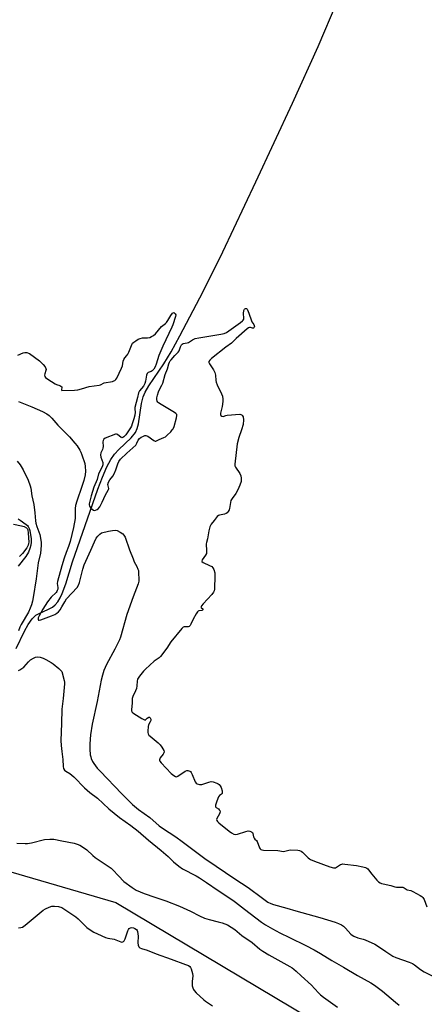
# Model space of a CAD drawing. Units: inches. Extents: x 1297767 to 1303767, y 569446 to 573447.
# Drawn here: x 1298979 to 1299179, y 571626 to 572113 of the extents above; entities that cross this region are included whole.
import ezdxf

# ---------------------------------------------------------------- set-up
doc = ezdxf.new("R2010")
doc.units = ezdxf.units.IN
doc.header["$MEASUREMENT"] = 0
for name, color, linetype in [('HYDRO-Single Line Stream', 4, 'Continuous'), ('NTRL-Trees', 3, 'Continuous'), ('Undefined', 1, 'Continuous')]:
    doc.layers.add(name, color=color, linetype=linetype)

msp = doc.modelspace()

# ---------------------------------------------------------------- linework, layer by layer
at = {"layer": 'HYDRO-Single Line Stream'}
msp.add_lwpolyline([(1298977.46, 571801.89), (1298981.56, 571810.32), (1298983.4, 571813.71), (1298985.36, 571816.54), (1298987.23, 571818.32), (1298988.77, 571819.19), (1298993.44, 571821.26), (1298995.39, 571822.31), (1298996.65, 571823.35), (1298997.98, 571824.95), (1298999.17, 571826.86), (1299000.23, 571829.03), (1299002.04, 571833.84), (1299005.34, 571844.61), (1299017.85, 571880.52), (1299020.1, 571886.5), (1299022.28, 571891.55), (1299024.18, 571895.26), (1299025.96, 571897.97), (1299028.11, 571900.24), (1299034.26, 571905.89), (1299036.47, 571908.59), (1299037.31, 571910.51), (1299037.94, 571912.87), (1299039.42, 571922.95), (1299040.19, 571926.25), (1299041.18, 571928.51), (1299042.95, 571931.61), (1299050.42, 571942.54), (1299054, 571948.49), (1299058.4, 571956.34), (1299069.92, 571978.23), (1299079.62, 571997.95), (1299095.92, 572032.53), (1299113.98, 572071.35), (1299126.74, 572099.43), (1299145.44, 572143.69)], dxfattribs=at)
at = {"layer": 'NTRL-Trees'}
msp.add_lwpolyline([(1298505.86, 572083.48), (1298614.34, 572084.35), (1298729.56, 572037.86), (1298850.16, 571961.68), (1298864.01, 571952.93), (1298884.1, 571936.02), (1298947.86, 571904.46), (1298967.69, 571865.66), (1298966.05, 571813.5), (1298937.88, 571749.02), (1298970.92, 571692.52), (1299026.75, 571676.25), (1299132.05, 571613.44), (1299245.69, 571531.46), (1299335.62, 571498.81), (1299370.51, 571483.41), (1299431.15, 571497.11), (1299491.58, 571538.61), (1299612.86, 571613.4), (1299677.31, 571636.38), (1299748.28, 571631.59), (1299794.23, 571573.04)], dxfattribs=at)
at = {"layer": 'Undefined'}
msp.add_line((1299000, 571931.2, 356), (1299000, 571931.03, 356), dxfattribs=at)
for points, elevation in [([(1299000, 571929.43), (1299006.28, 571929.52), (1299007.86, 571929.66), (1299009.75, 571930.17), (1299013.49, 571931.39), (1299018.39, 571932.03), (1299019.05, 571932.24), (1299021, 571933.08), (1299024.98, 571933.84), (1299025.78, 571934.07), (1299026.25, 571934.32), (1299026.66, 571934.72), (1299027.11, 571935.43), (1299029.55, 571940.44), (1299029.95, 571941.61), (1299030.26, 571943.84), (1299030.59, 571944.72), (1299031.09, 571945.47), (1299032.2, 571946.71), (1299032.59, 571947.27), (1299033.08, 571948.33), (1299034.36, 571951.66), (1299035, 571952.7), (1299035.63, 571953.28), (1299036.59, 571953.97), (1299037.78, 571954.69), (1299038.66, 571955.11), (1299039.81, 571955.36), (1299042.34, 571955.48), (1299043.43, 571955.63), (1299044.36, 571955.98), (1299045.32, 571956.53), (1299046.28, 571957.41), (1299049.33, 571961.06), (1299049.88, 571961.54), (1299051.18, 571962.43), (1299051.76, 571962.98), (1299052.44, 571963.94), (1299053.95, 571966.51), (1299054.69, 571967.63), (1299054.98, 571967.83), (1299055.32, 571967.88), (1299055.77, 571967.66), (1299056.06, 571967.34), (1299056.31, 571966.72), (1299056.23, 571965.9), (1299054.8, 571961.78), (1299054.33, 571960.65), (1299049.87, 571951.3), (1299047.96, 571946.6), (1299046.66, 571942.42), (1299046.15, 571941.1), (1299045.45, 571939.93), (1299044.7, 571939.09), (1299044.2, 571938.79), (1299042.69, 571938.19), (1299042.22, 571937.73), (1299041.93, 571937.01), (1299041.43, 571933.95), (1299041.05, 571932.8), (1299040.36, 571931.57), (1299038.37, 571929.17), (1299037.86, 571928.26), (1299037.48, 571925.89), (1299036.12, 571920.96), (1299036.06, 571920.12), (1299036.31, 571918.66), (1299036.1, 571917.23), (1299035.61, 571915.3), (1299034.83, 571912.88), (1299034.43, 571911.81), (1299034, 571910.93), (1299031.57, 571907.42), (1299030.73, 571906.52), (1299030.1, 571906.07), (1299029.73, 571905.98), (1299029.32, 571906.1), (1299027.44, 571907.59), (1299027.01, 571907.78), (1299026.61, 571907.78), (1299021.46, 571905.77), (1299020.82, 571905.31), (1299020.44, 571904.72), (1299020.3, 571903.94), (1299020.42, 571901.67), (1299020.35, 571900.84), (1299020.13, 571900.17), (1299019.31, 571898.48), (1299019.13, 571897.53), (1299019.33, 571896.45), (1299020.2, 571893.73), (1299020.29, 571893.19), (1299020.25, 571892.56), (1299019.92, 571891.66), (1299018.2, 571888.23), (1299017.39, 571885.41), (1299015.84, 571881.53), (1299014.53, 571877.23), (1299013.57, 571873.27), (1299013.56, 571872.77), (1299013.7, 571872.17), (1299014, 571871.64), (1299014.37, 571871.23), (1299015, 571870.69), (1299015.68, 571870.27), (1299016.24, 571870.11), (1299016.72, 571870.17), (1299017.39, 571870.49), (1299018.01, 571870.94), (1299018.78, 571871.87), (1299020.02, 571874.24), (1299021.59, 571877.84), (1299022.98, 571880.02), (1299023.13, 571880.46), (1299023.17, 571880.93), (1299022.81, 571882.93), (1299023.07, 571884.1), (1299023.66, 571885.25), (1299025.28, 571887.1), (1299025.94, 571888.19), (1299026.76, 571890.07), (1299027.69, 571893.18), (1299028.16, 571894.2), (1299029.08, 571895.4), (1299032.15, 571898.44), (1299036.5, 571902.39), (1299037.15, 571903.31), (1299037.66, 571904.81), (1299038.35, 571905.7), (1299039.15, 571906.29), (1299040.09, 571906.62), (1299041.08, 571907.16), (1299041.55, 571907.18), (1299042.5, 571906.73), (1299045.41, 571904.66), (1299046.11, 571904.34), (1299046.45, 571904.32), (1299048.06, 571905.14), (1299050.44, 571906.1), (1299051.19, 571906.53), (1299052.1, 571907.29), (1299053.82, 571908.97), (1299054.61, 571909.85), (1299055.02, 571910.45), (1299055.47, 571911.62), (1299056.75, 571915.86), (1299056.93, 571916.94), (1299056.81, 571917.48), (1299056.41, 571917.99), (1299055.73, 571918.49), (1299049.04, 571922.46), (1299047.82, 571923.27), (1299047.42, 571923.64), (1299047.11, 571924.16), (1299046.97, 571924.97), (1299046.99, 571925.81), (1299047.25, 571927.14), (1299047.83, 571928.78), (1299048.48, 571930.25), (1299049.44, 571931.94), (1299049.87, 571932.96), (1299051.14, 571937.23), (1299052.29, 571940.13), (1299052.92, 571942.47), (1299053.26, 571943.4), (1299053.59, 571944.03), (1299054.02, 571944.6), (1299055.82, 571946.68), (1299057.48, 571948.31), (1299058, 571948.96), (1299058.21, 571949.39), (1299058.61, 571950.95), (1299059.21, 571951.97), (1299059.55, 571952.31), (1299060.01, 571952.56), (1299061.92, 571952.92), (1299062.63, 571953.15), (1299064.61, 571954.48), (1299065.91, 571954.99), (1299067.73, 571955.36), (1299078.56, 571957.15), (1299080.19, 571957.54), (1299081.41, 571958.05), (1299082.63, 571958.86), (1299088.34, 571963.04), (1299089.25, 571963.76), (1299089.69, 571964.21), (1299089.95, 571964.67), (1299090.03, 571965.17), (1299089.87, 571967.4), (1299090.04, 571968.92), (1299090.26, 571969.57), (1299090.47, 571969.8), (1299090.72, 571969.92), (1299091.04, 571969.96), (1299091.32, 571969.87), (1299091.58, 571969.63), (1299091.83, 571969.22), (1299092.48, 571967.65), (1299093.68, 571963.82), (1299093.95, 571963.33), (1299094.94, 571961.92), (1299095.15, 571961.45), (1299095.2, 571961.04), (1299095.12, 571960.64), (1299094.93, 571960.31), (1299094.71, 571960.16), (1299094.27, 571960.16), (1299093.32, 571960.46), (1299092.85, 571960.52), (1299092.34, 571960.35), (1299091.68, 571959.89), (1299086.18, 571955), (1299083.85, 571952.83), (1299081.13, 571950.8), (1299073.92, 571945.15), (1299073.08, 571944.39), (1299072.71, 571943.78), (1299072.71, 571943.23), (1299073.03, 571942.49), (1299075, 571939.5), (1299075.67, 571938.2), (1299075.92, 571937), (1299076.09, 571934.38), (1299076.27, 571933.49), (1299076.82, 571932.16), (1299078.97, 571927.7), (1299079.39, 571926.49), (1299079.55, 571925.11), (1299079.58, 571923.91), (1299079.21, 571921.41), (1299078.46, 571918.21), (1299078.5, 571917.45), (1299078.67, 571917.03), (1299079.14, 571916.66), (1299079.75, 571916.56), (1299081, 571916.94), (1299081.81, 571917.09), (1299088.03, 571917.59), (1299088.56, 571917.49), (1299089.09, 571917.17), (1299089.38, 571916.76), (1299089.56, 571916.27), (1299089.73, 571914.91), (1299089.56, 571912.61), (1299088.85, 571909.92), (1299087.56, 571906.16), (1299086.72, 571903.02), (1299085.45, 571892.87), (1299085.52, 571892.07), (1299085.8, 571891.4), (1299088.01, 571888.26), (1299088.53, 571887.23), (1299088.72, 571886.1), (1299088.57, 571884.39), (1299088.05, 571882.5), (1299086.94, 571880.21), (1299085.98, 571878.51), (1299084.12, 571875.94), (1299083.57, 571874.95), (1299083.32, 571873.92), (1299082.96, 571871.11), (1299082.72, 571870.39), (1299082.24, 571869.53), (1299081.73, 571868.89), (1299081.17, 571868.49), (1299080.39, 571868.24), (1299077.91, 571867.71), (1299077.42, 571867.5), (1299076.84, 571867.07), (1299075.24, 571865.17), (1299073.89, 571863.32), (1299073.17, 571861.92), (1299072.63, 571860.03), (1299071.98, 571856.03), (1299071.49, 571854.24), (1299071.38, 571853.55), (1299071.57, 571850.09), (1299071.5, 571848.85), (1299071.09, 571848.01), (1299069.33, 571845.7), (1299069.13, 571845.07), (1299069.28, 571844.76), (1299069.85, 571844.33), (1299073.06, 571842.89), (1299074.07, 571842.34), (1299074.67, 571841.78), (1299075.14, 571840.84), (1299075.58, 571839.21), (1299075.67, 571837.87), (1299075.42, 571831.21), (1299075.28, 571830.4), (1299075, 571829.71), (1299074.1, 571828.45), (1299069.9, 571823.93), (1299069.02, 571822.87), (1299068.8, 571822.49), (1299068.77, 571822.12), (1299069, 571821.88), (1299069.64, 571821.46), (1299069.75, 571821.25), (1299069.69, 571821.02), (1299069.52, 571820.83), (1299069.2, 571820.69), (1299067.73, 571820.47), (1299067.4, 571820.27), (1299067.06, 571819.91), (1299066.46, 571819.01), (1299064.88, 571816.28), (1299063.85, 571813.91), (1299063.4, 571813.19), (1299062.92, 571812.75), (1299062.48, 571812.55), (1299062.03, 571812.52), (1299060.86, 571812.6), (1299060.49, 571812.54), (1299060.03, 571812.31), (1299059.39, 571811.75), (1299053.96, 571805.13), (1299051.96, 571802.05), (1299048.82, 571797.95), (1299048.07, 571797.26), (1299046.58, 571796.28), (1299045.68, 571795.57), (1299041.33, 571791.68), (1299040.38, 571790.63), (1299038.39, 571788.13), (1299037.73, 571787.19), (1299037.43, 571786.61), (1299037.21, 571785.64), (1299037.09, 571783.44), (1299036.85, 571781.99), (1299036.44, 571780.94), (1299035.04, 571778.12), (1299034.71, 571777.08), (1299034.7, 571776.43), (1299034.85, 571774.82), (1299034.44, 571771.73), (1299034.47, 571770.95), (1299034.72, 571770.41), (1299035.53, 571769.67), (1299039.48, 571767.28), (1299041.25, 571766.33)], 356), ([(1298978.26, 571946.89), (1298980.92, 571948), (1298981.65, 571948.21), (1298982.76, 571948.13), (1298983.51, 571947.89), (1298984.07, 571947.6), (1298989.02, 571943.98), (1298990.78, 571942.24), (1298991.81, 571941), (1298992.17, 571940.28), (1298992.24, 571939.7), (1298992.14, 571939.2), (1298991.61, 571937.65), (1298991.5, 571936.9), (1298991.66, 571936.35), (1298992.01, 571935.86), (1298993.14, 571934.97), (1298996.64, 571932.72), (1298997.41, 571932.32), (1298999.05, 571931.78), (1299000, 571931.2)], 356), ([(1299000, 571931.03), (1298999.88, 571929.67), (1299000, 571929.43)], 356), ([(1299000, 571910.22), (1299003.77, 571906.4), (1299006.46, 571903.38), (1299007.54, 571902.03), (1299008.91, 571899.8), (1299009.44, 571898.81), (1299009.94, 571897.61), (1299011.34, 571893.21), (1299011.61, 571891.79), (1299011.72, 571889.41), (1299011.56, 571887.66), (1299010.89, 571884.85), (1299009.94, 571881.83), (1299007.36, 571874.66), (1299006.69, 571872.51), (1299006.52, 571871.02), (1299006.66, 571867.5), (1299006.58, 571866.03), (1299005.71, 571861.66), (1299004.06, 571854.75), (1299003.33, 571852.26), (1299002.14, 571849.33), (1299001.1, 571846.41), (1299000, 571842.69)], 358), ([(1299000, 571822.39), (1299001.41, 571824.89), (1299002.39, 571826.33), (1299007.53, 571832.02), (1299008.3, 571833.09), (1299008.78, 571834.39), (1299010.38, 571841.05), (1299011.07, 571843.27), (1299014.39, 571850.49), (1299016.12, 571854.55), (1299017.05, 571856.36), (1299017.72, 571857.32), (1299018.73, 571858.35), (1299019.69, 571858.93), (1299022.99, 571859.84), (1299024.98, 571860.21), (1299026.46, 571860.25), (1299027.29, 571860.1), (1299028.79, 571859.38), (1299030.17, 571858.46), (1299030.72, 571857.88), (1299031.23, 571856.91), (1299033.48, 571850.55), (1299035.2, 571846.11), (1299035.79, 571844.74), (1299037.11, 571842.29), (1299037.62, 571841.12), (1299037.82, 571840.32), (1299037.97, 571838.88), (1299038.12, 571836.28), (1299038.07, 571835.14), (1299037.66, 571833.74), (1299035.24, 571827.41), (1299032.12, 571818.6), (1299028.95, 571807.44), (1299028.51, 571806.13), (1299027.92, 571804.86), (1299026.18, 571801.54), (1299022.06, 571793.97), (1299020.8, 571790.95), (1299020.04, 571788.73), (1299019.47, 571786.24), (1299017.41, 571775.62), (1299015.05, 571764.4), (1299014.13, 571759.2), (1299013.85, 571754.73), (1299013.86, 571752.14), (1299014.06, 571749.32), (1299014.28, 571748.2), (1299014.54, 571747.42), (1299015.23, 571745.92), (1299015.83, 571744.97), (1299017.54, 571742.72), (1299018.91, 571741.17), (1299029.62, 571730.03), (1299033.28, 571726.36), (1299034.96, 571724.76), (1299037.91, 571722.28), (1299043.43, 571718.23), (1299048.12, 571714.22), (1299049.69, 571712.99), (1299056.33, 571708.72), (1299059.51, 571706.45), (1299070.65, 571698.04), (1299076.25, 571694.29), (1299085.52, 571687.93), (1299092.14, 571683.63), (1299099.19, 571678.37), (1299101.89, 571676.5), (1299103.35, 571675.76), (1299104.66, 571675.28), (1299111.17, 571673.52), (1299115.7, 571672.17), (1299127.56, 571668.87), (1299135.17, 571666.58), (1299136.79, 571665.96), (1299138.29, 571665.19), (1299139.21, 571664.56), (1299140.21, 571663.58), (1299142.93, 571660.64), (1299143.57, 571660.07), (1299144.27, 571659.63), (1299146.32, 571658.76), (1299148.88, 571658.13), (1299149.99, 571657.78), (1299154.71, 571655.66), (1299155.97, 571654.91), (1299160.12, 571652), (1299163.6, 571649.79), (1299165.17, 571649.08), (1299171.7, 571646.72), (1299173.29, 571646.05), (1299174.28, 571645.42), (1299177.36, 571643.17), (1299179.05, 571642.07), (1299187.76, 571637.74)], 358), ([(1299000, 571842.69), (1298997.82, 571834.98), (1298997.76, 571833.94), (1298998.06, 571832.02), (1298997.99, 571831.23), (1298997.77, 571830.46), (1298997.53, 571829.99), (1298997.19, 571829.55), (1298994.67, 571827.13), (1298992.92, 571824.82), (1298990.65, 571821.2), (1298988.77, 571817.95), (1298988.34, 571816.95), (1298988.25, 571816.5), (1298988.29, 571816.12), (1298988.47, 571815.9), (1298988.76, 571815.82), (1298989.69, 571815.95), (1298994.97, 571817.93), (1298996.59, 571818.62), (1298997.54, 571819.22), (1298998.37, 571819.93), (1298999.15, 571820.97), (1299000, 571822.39)], 358), ([(1299000, 571790.5), (1299001.16, 571786.02), (1299001.31, 571785.17), (1299001.36, 571784.31), (1299000.71, 571777.04), (1299000, 571771.8)], 360), ([(1299000, 571771.8), (1298999.86, 571764.75), (1298999.52, 571756.41), (1298999.65, 571753.95), (1299000, 571750.89)], 360), ([(1299041.25, 571766.33), (1299042.23, 571767.35), (1299042.99, 571767.88), (1299043.37, 571767.87), (1299043.71, 571767.52), (1299044, 571766.83), (1299044.02, 571766.29), (1299043.73, 571765.57), (1299042.89, 571764.11), (1299042.66, 571763.21), (1299042.5, 571760.89), (1299042.54, 571760.33), (1299042.72, 571759.64), (1299043.05, 571759.06), (1299043.63, 571758.42), (1299047.55, 571755.17), (1299048.65, 571754.17), (1299049.48, 571753.04), (1299050.41, 571751.35), (1299050.53, 571750.72), (1299050.41, 571750.26), (1299050.02, 571749.57), (1299048.67, 571747.76), (1299048.41, 571747.3), (1299048.28, 571746.85), (1299048.31, 571746.5), (1299048.49, 571746.11), (1299049.18, 571745.23), (1299054.12, 571739.99), (1299055.3, 571738.99), (1299056.18, 571738.49), (1299056.63, 571738.44), (1299057.36, 571738.7), (1299061.02, 571741.22), (1299061.76, 571741.55), (1299062.32, 571741.58), (1299063.22, 571741.23), (1299063.6, 571740.96), (1299063.95, 571740.58), (1299064.48, 571739.55), (1299065.9, 571735.93), (1299066.36, 571735.26), (1299066.85, 571734.93), (1299068.11, 571734.62), (1299069.13, 571734.62), (1299070.23, 571734.92), (1299072.68, 571735.81), (1299073.86, 571736.02), (1299074.76, 571735.86), (1299076.57, 571735.29), (1299077.2, 571735.01), (1299077.8, 571734.59), (1299078.32, 571733.92), (1299078.7, 571733.06), (1299079.18, 571731.46), (1299079.27, 571730.61), (1299079.18, 571730.19), (1299078.99, 571729.89), (1299077.91, 571729.17), (1299077.44, 571728.54), (1299076.54, 571726.38), (1299075.94, 571724.46), (1299075.91, 571723.96), (1299076.04, 571723.54), (1299076.36, 571723.21), (1299077.43, 571722.5), (1299077.8, 571722.16), (1299078.08, 571721.69), (1299078.23, 571721.03), (1299078.16, 571720.55), (1299077.95, 571720.04), (1299076.59, 571717.83), (1299076.47, 571717.35), (1299076.62, 571716.79), (1299077, 571716.31), (1299077.63, 571715.72), (1299082.73, 571711.47), (1299083.87, 571710.66), (1299085.03, 571710.08), (1299085.83, 571709.92), (1299086.79, 571710.04), (1299090.93, 571711.4), (1299092.03, 571711.64), (1299092.94, 571711.56), (1299093.73, 571711.23), (1299094.17, 571710.84), (1299094.41, 571710.38), (1299094.81, 571708.75), (1299095.11, 571708.01), (1299095.41, 571707.65), (1299096.22, 571706.96), (1299096.57, 571706.45), (1299097.79, 571703.22), (1299098.06, 571702.78), (1299098.36, 571702.49), (1299098.84, 571702.3), (1299099.67, 571702.17), (1299106.83, 571701.95), (1299109.56, 571701.5), (1299110.28, 571701.57), (1299112.26, 571702.11), (1299113.12, 571702.25), (1299116.63, 571702.14), (1299117.49, 571702.03), (1299118.31, 571701.72), (1299119.03, 571701.22), (1299121.73, 571698.42), (1299122.4, 571697.84), (1299122.96, 571697.5), (1299124.84, 571696.71), (1299132.44, 571693.91), (1299134.24, 571693.38), (1299134.91, 571693.36), (1299135.36, 571693.49), (1299137.74, 571695.04), (1299138.33, 571695.28), (1299138.9, 571695.33), (1299139.91, 571695.27), (1299145.65, 571694.49), (1299148.79, 571693.97), (1299150.04, 571693.61), (1299150.8, 571693.23), (1299151.26, 571692.86), (1299152.03, 571691.74), (1299153.3, 571690.33), (1299155.75, 571687.34), (1299156.53, 571686.57), (1299157.33, 571686.01), (1299158.02, 571685.66), (1299158.78, 571685.42), (1299162.56, 571684.61), (1299164.58, 571683.97), (1299165.42, 571683.9), (1299167.69, 571683.93), (1299168.51, 571683.83), (1299169.21, 571683.54), (1299170.72, 571682.6), (1299172.52, 571682.17), (1299173.47, 571681.76), (1299177.16, 571679.69), (1299177.89, 571679.22), (1299178.43, 571678.74), (1299179.04, 571677.69), (1299180.44, 571674.1)], 356), ([(1299000, 571750.89), (1299000.44, 571747.02), (1299000.64, 571743.51), (1299000.9, 571742.43), (1299001.35, 571741.74), (1299002.01, 571741.22), (1299003.98, 571739.99), (1299005.98, 571738.41), (1299007.13, 571737.3), (1299010.15, 571733.98), (1299011.2, 571732.94), (1299013.87, 571730.66), (1299017.7, 571727.82), (1299023.31, 571722.5), (1299028.49, 571718.3), (1299034.07, 571714.39), (1299037.76, 571711.55), (1299042.89, 571707.06), (1299049.15, 571701.95), (1299052.49, 571699.03), (1299055.13, 571696.39), (1299057.81, 571694.27), (1299059.68, 571692.99), (1299066.34, 571689.45), (1299068.12, 571688.42), (1299071.59, 571686.13), (1299077.33, 571682.14), (1299084.52, 571677.46), (1299085.9, 571676.47), (1299090.3, 571672.92), (1299095.86, 571668.63), (1299098.76, 571666.58), (1299100.73, 571665.31), (1299104.2, 571663.27), (1299107.84, 571661.3), (1299112.51, 571658.93), (1299120.68, 571654.97), (1299124.75, 571652.87), (1299127.87, 571651.04), (1299133.43, 571647.62), (1299139.31, 571644.36), (1299146.14, 571640.15), (1299152.75, 571636.51), (1299154.48, 571635.45), (1299158.52, 571632.47), (1299164.99, 571627.02), (1299166.69, 571625.47)], 360), ([(1299000, 571706.78), (1299006.1, 571705.53), (1299007.53, 571705.17), (1299008.86, 571704.56), (1299011.16, 571703.21), (1299012.32, 571702.31), (1299015.36, 571699.48), (1299016.49, 571698.53), (1299024.31, 571693.22), (1299025.18, 571692.42), (1299027.99, 571689.39), (1299030.64, 571686.73), (1299034.71, 571683.62), (1299036.69, 571682.36), (1299040.66, 571680.64), (1299045.93, 571678.83), (1299051.44, 571677.12), (1299058.16, 571674.48), (1299063.67, 571672.02), (1299068.11, 571669.63), (1299070.5, 571668.49), (1299072.75, 571667.84), (1299077.26, 571666.79), (1299079.25, 571666.19), (1299081.84, 571665.2), (1299083.76, 571664.1), (1299085.44, 571662.86), (1299088.94, 571659.99), (1299094.02, 571656.5), (1299097.91, 571653.19), (1299099.3, 571652.14), (1299102.3, 571650.33), (1299112.78, 571644.66), (1299113.8, 571644.04), (1299114.76, 571643.34), (1299115.86, 571642.39), (1299118.31, 571640), (1299123.35, 571635.45), (1299124.95, 571633.83), (1299127.07, 571631.43), (1299127.9, 571630.61), (1299129.3, 571629.53), (1299136.25, 571624.56)], 362), ([(1299000, 571673.76), (1299006.9, 571669.19), (1299008, 571668.24), (1299012.42, 571663.98), (1299013.59, 571663.09), (1299015.86, 571661.68), (1299017.68, 571660.77), (1299021.66, 571659.02), (1299022.75, 571658.71), (1299025.87, 571658.18), (1299029.18, 571656.83), (1299029.69, 571656.73), (1299030.13, 571656.79), (1299030.47, 571656.99), (1299030.77, 571657.37), (1299031.23, 571658.37), (1299032.62, 571662.25), (1299033.02, 571662.98), (1299033.34, 571663.38), (1299033.94, 571663.81), (1299034.67, 571663.97), (1299035.42, 571663.83), (1299036.14, 571663.49), (1299036.97, 571662.85), (1299037.26, 571662.42), (1299037.44, 571661.9), (1299037.63, 571660.76), (1299037.72, 571659.58), (1299037.64, 571656.27), (1299037.71, 571655.13), (1299038.02, 571654.42), (1299038.64, 571653.9), (1299039.4, 571653.5), (1299042.14, 571652.71), (1299046.58, 571650.94), (1299054.01, 571648.34), (1299061.21, 571645.64), (1299062.55, 571645.08), (1299063.23, 571644.61), (1299063.56, 571644.18), (1299063.93, 571643.43), (1299064.34, 571642.36), (1299064.64, 571641.25), (1299064.7, 571640.1), (1299064.39, 571637.17), (1299064.36, 571636), (1299064.5, 571635.16), (1299064.82, 571634.05), (1299065.15, 571633.26), (1299065.45, 571632.77), (1299066.44, 571631.67), (1299070.13, 571628.15), (1299071.06, 571627.44), (1299074.49, 571625.22)], 364)]:
    msp.add_lwpolyline(points, dxfattribs=dict(at, elevation=elevation))
for points in [[(1298978.54, 571923.94, 358), (1298985.15, 571921.35, 358), (1298990.42, 571918.94, 358), (1298992.57, 571917.81, 358), (1298993.76, 571916.94, 358), (1298995.06, 571915.77, 358), (1298998.1, 571912.26, 358), (1299000, 571910.22, 358)], [(1298977.98, 571894.46, 360), (1298979.4, 571892.65, 360), (1298980.95, 571890.18, 360), (1298983.42, 571884.97, 360), (1298984.43, 571882.17, 360), (1298984.68, 571881.04, 360), (1298985.18, 571877.33, 360), (1298986.19, 571873.03, 360), (1298986.68, 571868.94, 360), (1298987, 571864.98, 360), (1298987.16, 571863.84, 360), (1298987.6, 571862.18, 360), (1298989.12, 571858.23, 360), (1298989.79, 571854.46, 360), (1298989.78, 571852.72, 360), (1298989.4, 571848.92, 360), (1298988.34, 571844.12, 360), (1298987.25, 571836.26, 360), (1298985.85, 571826.98, 360), (1298985.52, 571825.28, 360), (1298985.02, 571823.36, 360), (1298984.43, 571821.8, 360), (1298983.47, 571819.78, 360), (1298979.94, 571813.72, 360), (1298979.24, 571812.39, 360), (1298978.51, 571810.64, 360)], [(1298976.17, 571863.32, 364), (1298980.03, 571862.51, 364), (1298981.33, 571862.09, 364), (1298982.48, 571861.47, 364), (1298982.82, 571861.11, 364), (1298983.14, 571860.43, 364), (1298983.39, 571858.8, 364), (1298983.61, 571854.43, 364), (1298983.55, 571853.73, 364), (1298983.34, 571852.95, 364), (1298982.68, 571851.67, 364), (1298980.51, 571848.85, 364), (1298979.09, 571847.35, 364)], [(1298978.47, 571865.95, 362), (1298979.37, 571865.2, 362), (1298982.39, 571863.13, 362), (1298983, 571862.59, 362), (1298983.34, 571862.17, 362), (1298983.84, 571861.16, 362), (1298984.16, 571860.09, 362), (1298984.79, 571855.97, 362), (1298984.86, 571854.35, 362), (1298984.72, 571852.94, 362), (1298984.22, 571851.33, 362), (1298983.5, 571849.49, 362), (1298982.21, 571847.36, 362), (1298978.45, 571842.45, 362)], [(1298978.52, 571790.9, 360), (1298979.29, 571791.24, 360), (1298980.27, 571791.87, 360), (1298981.18, 571792.6, 360), (1298983.5, 571795.16, 360), (1298984.58, 571796.17, 360), (1298986.01, 571797.13, 360), (1298987.04, 571797.56, 360), (1298988.12, 571797.69, 360), (1298989.22, 571797.5, 360), (1298990.85, 571797.01, 360), (1298992.17, 571796.38, 360), (1298994.73, 571794.89, 360), (1298995.7, 571794.24, 360), (1298998.48, 571791.97, 360), (1299000, 571790.5, 360)], [(1298977.7, 571705.53, 362), (1298981.86, 571705.39, 362), (1298983.11, 571705.42, 362), (1298985.09, 571705.78, 362), (1298991.42, 571707.39, 362), (1298994.07, 571707.66, 362), (1298996.07, 571707.51, 362), (1299000, 571706.78, 362)], [(1298978.55, 571663.69, 364), (1298979.71, 571663.84, 364), (1298980.5, 571664.12, 364), (1298981.92, 571665.11, 364), (1298990.79, 571672.45, 364), (1298992, 571673.22, 364), (1298993.8, 571674, 364), (1298995.08, 571674.4, 364), (1298996.32, 571674.51, 364), (1298998.29, 571674.24, 364), (1299000, 571673.76, 364)]]:
    msp.add_polyline3d(points, dxfattribs=at)

doc.saveas('drawing.dxf')
